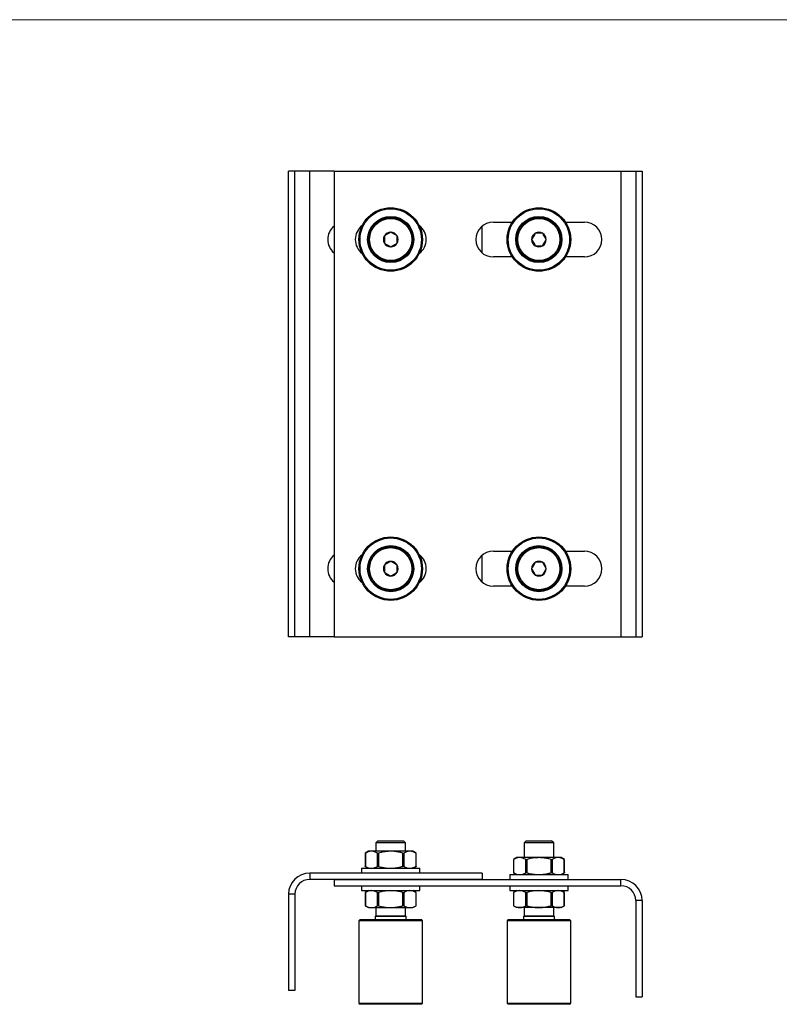
# Model space of a CAD drawing. Units: millimetres. Extents: x 25 to 1460, y 25 to 1025.
# Drawn here: x 384 to 742, y 560 to 1025 of the extents above; entities that cross this region are included whole.
import ezdxf

# ---------------------------------------------------------------- set-up
doc = ezdxf.new("R2010")
doc.units = ezdxf.units.MM
doc.header["$LTSCALE"] = 5

msp = doc.modelspace()

# ---------------------------------------------------------------- linework, layer by layer
at = {"color": 7, "linetype": 'Continuous', "lineweight": 18}
msp.add_line((1460, 1025), (25, 1025), dxfattribs=at)
at = {"color": 7, "linetype": 'Continuous', "lineweight": 25}
for p, q in [((513.72, 953.39), (510.72, 953.39)), ((510.72, 733.39), (510.72, 953.39)), ((513.72, 733.39), (513.72, 953.39)), ((520.72, 953.39), (513.72, 953.39)), ((520.72, 733.39), (520.72, 953.39)), ((532.22, 953.39), (520.72, 953.39)), ((532.22, 953.39), (532.22, 733.39)), ((532.22, 953.39), (667.72, 953.39)), ((667.72, 953.39), (667.72, 733.39)), ((667.72, 953.39), (674.72, 953.39)), ((674.72, 953.39), (674.72, 733.39)), ((674.72, 953.39), (677.72, 953.39)), ((677.72, 953.39), (677.72, 733.39)), ((602.22, 914.77), (602.22, 927.5)), ((607.47, 929.39), (616.44, 929.39)), ((641.5, 929.39), (650.47, 929.39)), ((555.97, 922.34), (555.97, 919.93)), ((558.51, 924.34), (556.43, 923.13)), ((558.97, 924.6), (558.51, 924.34)), ((559.43, 924.34), (558.97, 924.6)), ((561.51, 923.13), (559.43, 924.34)), ((561.97, 919.93), (561.97, 922.34)), ((625.5, 921.14), (625.77, 920.68)), ((626.97, 923.68), (625.77, 921.6)), ((627.24, 924.14), (626.97, 923.68)), ((627.77, 924.14), (627.24, 924.14)), ((630.17, 924.14), (627.77, 924.14)), ((632.17, 921.6), (630.96, 923.68)), ((556.43, 919.14), (558.51, 917.94)), ((558.51, 917.94), (558.97, 917.67)), ((558.97, 917.67), (559.43, 917.94)), ((559.43, 917.94), (561.51, 919.14)), ((561.97, 919.41), (561.97, 919.93)), ((625.77, 920.68), (626.97, 918.6)), ((627.77, 918.14), (630.17, 918.14)), ((630.17, 918.14), (630.7, 918.14)), ((630.7, 918.14), (630.96, 918.6)), ((630.96, 918.6), (632.17, 920.68)), ((616.44, 912.89), (607.47, 912.89)), ((650.47, 912.89), (641.5, 912.89)), ((607.47, 773.89), (616.44, 773.89)), ((641.5, 773.89), (650.47, 773.89)), ((556.43, 767.63), (555.97, 767.37)), ((558.51, 768.84), (556.43, 767.63)), ((561.51, 767.63), (559.43, 768.84)), ((561.97, 767.37), (561.51, 767.63)), ((602.22, 759.27), (602.22, 772)), ((626.97, 768.18), (625.77, 766.1)), ((627.24, 768.64), (626.97, 768.18)), ((627.77, 768.64), (627.24, 768.64)), ((630.17, 768.64), (627.77, 768.64)), ((632.17, 766.1), (630.96, 768.18)), ((555.97, 767.37), (555.97, 766.84)), ((555.97, 766.84), (555.97, 764.43)), ((556.43, 763.64), (558.51, 762.44)), ((559.43, 762.44), (561.51, 763.64)), ((561.51, 763.64), (561.97, 763.91)), ((561.97, 764.43), (561.97, 766.84)), ((561.97, 763.91), (561.97, 764.43)), ((625.5, 765.64), (625.77, 765.18)), ((625.77, 765.18), (626.97, 763.1)), ((630.7, 762.64), (630.96, 763.1)), ((630.96, 763.1), (632.17, 765.18)), ((627.77, 762.64), (630.17, 762.64)), ((630.17, 762.64), (630.7, 762.64)), ((616.44, 757.39), (607.47, 757.39)), ((650.47, 757.39), (641.5, 757.39)), ((513.72, 733.39), (510.72, 733.39)), ((520.72, 733.39), (513.72, 733.39)), ((532.22, 733.39), (520.72, 733.39)), ((532.22, 733.39), (667.72, 733.39)), ((667.72, 733.39), (674.72, 733.39)), ((674.72, 733.39), (677.72, 733.39)), ((552.97, 637.12), (551.97, 636.12)), ((551.97, 636.12), (551.97, 632.12)), ((562.47, 636.12), (551.97, 636.12)), ((552.97, 637.12), (561.97, 637.12)), ((561.97, 637.12), (564.97, 637.12)), ((565.97, 636.12), (562.47, 636.12)), ((565.97, 636.12), (564.97, 637.12)), ((565.97, 632.12), (565.97, 636.12)), ((622.97, 637.12), (621.97, 636.12)), ((621.97, 636.12), (621.97, 629.12)), ((635.97, 636.12), (621.97, 636.12)), ((622.97, 637.12), (634.97, 637.12)), ((635.97, 636.12), (634.97, 637.12)), ((635.97, 629.12), (635.97, 636.12)), ((548.47, 632.12), (546.92, 631.23)), ((546.92, 631.23), (546.92, 625.01)), ((546.99, 631.27), (546.99, 624.98)), ((549.87, 632.12), (548.47, 632.12)), ((558.97, 632.12), (549.87, 632.12)), ((552.76, 624.98), (552.76, 631.27)), ((553.19, 631.27), (553.19, 624.98)), ((568.06, 632.12), (558.97, 632.12)), ((564.74, 624.98), (564.74, 631.27)), ((565.17, 631.27), (565.17, 624.98)), ((569.47, 632.12), (568.06, 632.12)), ((571.01, 631.23), (569.47, 632.12)), ((570.95, 624.98), (570.95, 631.27)), ((571.01, 625.01), (571.01, 631.23)), ((618.47, 629.12), (616.92, 628.23)), ((616.92, 628.23), (616.92, 622.01)), ((616.99, 628.27), (616.99, 621.98)), ((619.87, 629.12), (618.47, 629.12)), ((628.97, 629.12), (619.87, 629.12)), ((622.76, 621.98), (622.76, 628.27)), ((623.19, 628.27), (623.19, 621.98)), ((638.06, 629.12), (628.97, 629.12)), ((634.74, 621.98), (634.74, 628.27)), ((635.17, 628.27), (635.17, 621.98)), ((639.47, 629.12), (638.06, 629.12)), ((641.01, 628.23), (639.47, 629.12)), ((640.95, 621.98), (640.95, 628.27)), ((641.01, 622.01), (641.01, 628.23)), ((545.22, 624.12), (545.22, 621.82)), ((545.22, 624.12), (558.97, 624.12)), ((546.92, 625.02), (548.47, 624.12)), ((558.97, 624.12), (572.72, 624.12)), ((569.47, 624.12), (571.01, 625.02)), ((572.72, 621.82), (572.72, 624.12)), ((520.72, 621.82), (520.72, 618.82)), ((602.22, 621.82), (520.72, 621.82)), ((602.22, 618.82), (520.72, 618.82)), ((532.22, 618.82), (532.22, 615.82)), ((532.22, 618.82), (667.72, 618.82)), ((602.22, 621.82), (602.22, 618.82)), ((615.22, 621.12), (615.22, 618.82)), ((615.22, 621.12), (628.97, 621.12)), ((616.92, 622.02), (618.47, 621.12)), ((628.97, 621.12), (642.72, 621.12)), ((639.47, 621.12), (641.01, 622.02)), ((642.72, 618.82), (642.72, 621.12)), ((667.72, 615.82), (667.72, 618.82)), ((532.22, 615.82), (667.72, 615.82)), ((545.22, 615.82), (545.22, 613.52)), ((572.72, 613.52), (572.72, 615.82)), ((615.22, 615.82), (615.22, 613.52)), ((642.72, 613.52), (642.72, 615.82)), ((513.72, 611.82), (510.72, 611.82)), ((510.72, 611.82), (510.72, 566.32)), ((513.72, 611.82), (513.72, 566.32)), ((545.22, 613.52), (558.97, 613.52)), ((548.47, 613.52), (546.92, 612.63)), ((546.92, 612.63), (546.92, 606.41)), ((546.99, 612.67), (546.99, 606.38)), ((552.76, 606.38), (552.76, 612.67)), ((553.19, 612.67), (553.19, 606.38)), ((558.97, 613.52), (572.72, 613.52)), ((564.74, 606.38), (564.74, 612.67)), ((565.17, 612.67), (565.17, 606.38)), ((571.01, 612.63), (569.47, 613.52)), ((570.95, 606.38), (570.95, 612.67)), ((571.01, 606.41), (571.01, 612.63)), ((615.22, 613.52), (628.97, 613.52)), ((618.47, 613.52), (616.92, 612.63)), ((616.92, 612.63), (616.92, 606.41)), ((616.99, 612.67), (616.99, 606.38)), ((622.76, 606.38), (622.76, 612.67)), ((623.19, 612.67), (623.19, 606.38)), ((628.97, 613.52), (642.72, 613.52)), ((634.74, 606.38), (634.74, 612.67)), ((635.17, 612.67), (635.17, 606.38)), ((641.01, 612.63), (639.47, 613.52)), ((640.95, 606.38), (640.95, 612.67)), ((641.01, 606.41), (641.01, 612.63)), ((546.92, 606.42), (548.47, 605.52)), ((548.47, 605.52), (549.87, 605.52)), ((549.87, 605.52), (558.97, 605.52)), ((551.97, 605.52), (551.97, 601.67)), ((558.97, 605.52), (568.06, 605.52)), ((565.97, 601.67), (565.97, 605.52)), ((568.06, 605.52), (569.47, 605.52)), ((569.47, 605.52), (571.01, 606.42)), ((616.92, 606.42), (618.47, 605.52)), ((619.87, 605.52), (618.47, 605.52)), ((628.97, 605.52), (619.87, 605.52)), ((621.97, 605.52), (621.97, 601.67)), ((638.06, 605.52), (628.97, 605.52)), ((635.97, 601.67), (635.97, 605.52)), ((639.47, 605.52), (638.06, 605.52)), ((639.47, 605.52), (641.01, 606.42)), ((674.72, 608.82), (674.72, 563.32)), ((677.72, 608.82), (674.72, 608.82)), ((677.72, 608.82), (677.72, 563.32)), ((551.97, 601.67), (551.62, 601.32)), ((551.62, 601.32), (551.62, 599.82)), ((566.32, 601.32), (551.62, 601.32)), ((551.97, 601.67), (562.47, 601.67)), ((562.47, 601.67), (565.97, 601.67)), ((566.32, 601.32), (565.97, 601.67)), ((566.32, 599.82), (566.32, 601.32)), ((621.97, 601.67), (621.62, 601.32)), ((621.62, 601.32), (621.62, 599.82)), ((628.97, 601.32), (621.62, 601.32)), ((621.97, 601.67), (635.97, 601.67)), ((636.32, 601.32), (628.97, 601.32)), ((636.32, 601.32), (635.97, 601.67)), ((636.32, 599.82), (636.32, 601.32)), ((544.47, 599.82), (543.97, 599.32)), ((543.97, 599.32), (543.97, 560.32)), ((573.97, 599.32), (543.97, 599.32)), ((544.47, 599.82), (573.47, 599.82)), ((573.97, 599.32), (573.47, 599.82)), ((573.97, 560.32), (573.97, 599.32)), ((614.47, 599.82), (613.97, 599.32)), ((613.97, 599.32), (613.97, 560.32)), ((643.97, 599.32), (613.97, 599.32)), ((614.47, 599.82), (643.47, 599.82)), ((643.97, 599.32), (643.47, 599.82)), ((643.97, 560.32), (643.97, 599.32)), ((513.72, 566.32), (510.72, 566.32)), ((674.72, 563.32), (677.72, 563.32)), ((543.97, 560.32), (544.47, 559.82)), ((543.97, 560.32), (558.97, 560.32)), ((558.97, 559.82), (544.47, 559.82)), ((558.97, 560.32), (573.97, 560.32)), ((573.47, 559.82), (558.97, 559.82)), ((573.47, 559.82), (573.97, 560.32)), ((613.97, 560.32), (614.47, 559.82)), ((613.97, 560.32), (628.97, 560.32)), ((628.97, 559.82), (614.47, 559.82)), ((628.97, 560.32), (643.97, 560.32)), ((643.47, 559.82), (628.97, 559.82)), ((643.47, 559.82), (643.97, 560.32))]:
    msp.add_line(p, q, dxfattribs=at)
for centre, radius in [((558.97, 921.14), 15), ((558.97, 921.14), 14.5), ((628.97, 921.14), 15), ((628.97, 921.14), 14.5), ((558.97, 921.14), 10.9), ((558.97, 921.14), 10.4), ((558.97, 921.14), 9.95), ((628.97, 921.14), 10.9), ((628.97, 921.14), 10.4), ((628.97, 921.14), 9.95), ((558.97, 765.64), 15), ((558.97, 765.64), 14.5), ((628.97, 765.64), 15), ((628.97, 765.64), 14.5), ((558.97, 765.64), 10.9), ((558.97, 765.64), 10.4), ((558.97, 765.64), 9.95), ((628.97, 765.64), 10.9), ((628.97, 765.64), 10.4), ((628.97, 765.64), 9.95)]:
    msp.add_circle(centre, radius, dxfattribs=at)
for centre, radius, start, end in [((537.47, 921.14), 8.25, 129.5212, 230.4788), ((550.47, 921.14), 8.25, 127.1449, 232.8551), ((567.47, 921.14), 8.25, 307.1449, 52.8551), ((607.47, 921.14), 8.25, 90, 270), ((650.47, 921.14), 8.25, 270, 90), ((558.97, 921.14), 3.46, 150, 210), ((558.97, 921.14), 3.23, 158.1564, 201.8436), ((558.97, 921.14), 3.46, 90, 150), ((558.97, 921.14), 3.23, 98.1564, 141.8436), ((558.97, 921.14), 3.46, 30, 90), ((558.97, 921.14), 3.23, 38.1564, 81.8436), ((558.97, 921.14), 3.46, 330, 30), ((558.97, 921.14), 3.23, 338.1564, 21.8436), ((628.97, 921.14), 3.46, 120, 180), ((628.97, 921.14), 3.46, 180, 240), ((628.97, 921.14), 3.23, 128.1564, 171.8436), ((628.97, 921.14), 3.46, 60, 120), ((628.97, 921.14), 3.23, 68.1564, 111.8436), ((628.97, 921.14), 3.46, 360, 60), ((628.97, 921.14), 3.46, 300, 360), ((628.97, 921.14), 3.23, 8.1564, 51.8436), ((558.97, 921.14), 3.46, 210, 270), ((558.97, 921.14), 3.23, 218.1564, 261.8436), ((558.97, 921.14), 3.46, 270, 330), ((558.97, 921.14), 3.23, 278.1564, 321.8436), ((628.97, 921.14), 3.23, 188.1564, 231.8436), ((628.97, 921.14), 3.46, 240, 300), ((628.97, 921.14), 3.23, 248.1564, 291.8436), ((628.97, 921.14), 3.23, 308.1564, 351.8436), ((550.47, 765.64), 8.25, 127.1449, 232.8551), ((567.47, 765.64), 8.25, 307.1449, 52.8551), ((607.47, 765.64), 8.25, 90, 270), ((650.47, 765.64), 8.25, 270, 90), ((537.47, 765.64), 8.25, 129.5212, 230.4788), ((558.97, 765.64), 3.46, 90, 150), ((558.97, 765.64), 3.23, 98.1564, 141.8436), ((558.97, 765.64), 3.46, 30, 90), ((558.97, 765.64), 3.23, 38.1564, 81.8436), ((628.97, 765.64), 3.46, 120, 180), ((628.97, 765.64), 3.23, 128.1564, 171.8436), ((628.97, 765.64), 3.46, 60, 120), ((628.97, 765.64), 3.23, 68.1564, 111.8436), ((628.97, 765.64), 3.46, 0, 60), ((628.97, 765.64), 3.23, 8.1564, 51.8436), ((558.97, 765.64), 3.46, 150, 210), ((558.97, 765.64), 3.23, 158.1564, 201.8436), ((558.97, 765.64), 3.46, 210, 270), ((558.97, 765.64), 3.23, 218.1564, 261.8436), ((558.97, 765.64), 3.46, 270, 330), ((558.97, 765.64), 3.23, 278.1564, 321.8436), ((558.97, 765.64), 3.46, 330, 30), ((558.97, 765.64), 3.23, 338.1564, 21.8436), ((628.97, 765.64), 3.46, 180, 240), ((628.97, 765.64), 3.23, 188.1564, 231.8436), ((628.97, 765.64), 3.46, 300, 0), ((628.97, 765.64), 3.23, 308.1564, 351.8436), ((628.97, 765.64), 3.46, 240, 300), ((628.97, 765.64), 3.23, 248.1564, 291.8436), ((520.72, 611.82), 10, 90, 180), ((520.72, 611.82), 7, 90, 180), ((667.72, 608.82), 10, 0, 90), ((667.72, 608.82), 7, 0, 90)]:
    msp.add_arc(centre, radius, start, end, dxfattribs=at)
for points, knots in [([(556.43, 923.13), (556.41, 923.12), (556.32, 923.07), (556.16, 922.98), (556.03, 922.91), (555.97, 922.87)], [0, 0, 0, 0, 0.135171, 0.567119, 1, 1, 1, 1]), ([(555.97, 922.87), (555.97, 922.83), (555.97, 922.74), (555.97, 922.61), (555.97, 922.48), (555.97, 922.39), (555.97, 922.34)], [0, 0, 0, 0, 0.249584, 0.499313, 0.749553, 1, 1, 1, 1]), ([(561.97, 922.87), (561.92, 922.9), (561.77, 922.98), (561.61, 923.07), (561.51, 923.13)], [0, 0, 0, 0, 0.322401, 1, 1, 1, 1]), ([(561.97, 922.34), (561.97, 922.36), (561.97, 922.54), (561.97, 922.72), (561.97, 922.87)], [0, 0, 0, 0, 0.135201, 1, 1, 1, 1]), ([(625.77, 921.6), (625.76, 921.57), (625.67, 921.42), (625.58, 921.27), (625.5, 921.14)], [0, 0, 0, 0, 0.135201, 1, 1, 1, 1]), ([(630.7, 924.14), (630.64, 924.14), (630.47, 924.14), (630.29, 924.14), (630.17, 924.14)], [0, 0, 0, 0, 0.322401, 1, 1, 1, 1]), ([(630.96, 923.68), (630.95, 923.7), (630.86, 923.86), (630.78, 924.01), (630.7, 924.14)], [0, 0, 0, 0, 0.135201, 1, 1, 1, 1]), ([(632.43, 921.14), (632.41, 921.17), (632.37, 921.25), (632.3, 921.36), (632.23, 921.48), (632.19, 921.56), (632.17, 921.6)], [0, 0, 0, 0, 0.249584, 0.499313, 0.749553, 1, 1, 1, 1]), ([(632.17, 920.68), (632.18, 920.7), (632.23, 920.79), (632.32, 920.94), (632.39, 921.07), (632.43, 921.14)], [0, 0, 0, 0, 0.135171, 0.567119, 1, 1, 1, 1]), ([(555.97, 919.93), (555.97, 919.91), (555.97, 919.73), (555.97, 919.56), (555.97, 919.41)], [0, 0, 0, 0, 0.135201, 1, 1, 1, 1]), ([(555.97, 919.41), (556.02, 919.38), (556.17, 919.29), (556.32, 919.2), (556.43, 919.14)], [0, 0, 0, 0, 0.322401, 1, 1, 1, 1]), ([(561.51, 919.14), (561.53, 919.15), (561.69, 919.24), (561.84, 919.33), (561.97, 919.41)], [0, 0, 0, 0, 0.135201, 1, 1, 1, 1]), ([(626.97, 918.6), (626.98, 918.57), (627.07, 918.42), (627.16, 918.27), (627.24, 918.14)], [0, 0, 0, 0, 0.135201, 1, 1, 1, 1]), ([(627.24, 918.14), (627.29, 918.14), (627.46, 918.14), (627.64, 918.14), (627.77, 918.14)], [0, 0, 0, 0, 0.322401, 1, 1, 1, 1]), ([(558.97, 769.1), (558.92, 769.07), (558.77, 768.99), (558.61, 768.9), (558.51, 768.84)], [0, 0, 0, 0, 0.322401, 1, 1, 1, 1]), ([(559.43, 768.84), (559.41, 768.85), (559.25, 768.94), (559.1, 769.03), (558.97, 769.1)], [0, 0, 0, 0, 0.135201, 1, 1, 1, 1]), ([(630.7, 768.64), (630.64, 768.64), (630.47, 768.64), (630.29, 768.64), (630.17, 768.64)], [0, 0, 0, 0, 0.322401, 1, 1, 1, 1]), ([(630.96, 768.18), (630.95, 768.2), (630.86, 768.36), (630.78, 768.51), (630.7, 768.64)], [0, 0, 0, 0, 0.135201, 1, 1, 1, 1]), ([(555.97, 764.43), (555.97, 764.41), (555.97, 764.31), (555.97, 764.13), (555.97, 763.98), (555.97, 763.91)], [0, 0, 0, 0, 0.135171, 0.567119, 1, 1, 1, 1]), ([(555.97, 763.91), (556.01, 763.88), (556.08, 763.84), (556.19, 763.77), (556.31, 763.71), (556.39, 763.66), (556.43, 763.64)], [0, 0, 0, 0, 0.2495841, 0.4993135, 0.7495528, 1, 1, 1, 1]), ([(561.97, 766.84), (561.97, 766.86), (561.97, 767.04), (561.97, 767.22), (561.97, 767.37)], [0, 0, 0, 0, 0.135201, 1, 1, 1, 1]), ([(625.77, 766.1), (625.76, 766.07), (625.67, 765.92), (625.58, 765.77), (625.5, 765.64)], [0, 0, 0, 0, 0.135201, 1, 1, 1, 1]), ([(626.97, 763.1), (626.98, 763.07), (627.07, 762.92), (627.16, 762.77), (627.24, 762.64)], [0, 0, 0, 0, 0.135201, 1, 1, 1, 1]), ([(632.43, 765.64), (632.41, 765.67), (632.37, 765.75), (632.3, 765.86), (632.23, 765.98), (632.19, 766.06), (632.17, 766.1)], [0, 0, 0, 0, 0.249584, 0.499313, 0.749553, 1, 1, 1, 1]), ([(632.17, 765.18), (632.18, 765.2), (632.23, 765.29), (632.32, 765.44), (632.39, 765.57), (632.43, 765.64)], [0, 0, 0, 0, 0.135171, 0.567119, 1, 1, 1, 1]), ([(558.51, 762.44), (558.53, 762.43), (558.69, 762.34), (558.84, 762.25), (558.97, 762.17)], [0, 0, 0, 0, 0.135201, 1, 1, 1, 1]), ([(558.97, 762.17), (559.02, 762.2), (559.17, 762.29), (559.32, 762.38), (559.43, 762.44)], [0, 0, 0, 0, 0.322401, 1, 1, 1, 1]), ([(627.24, 762.64), (627.29, 762.64), (627.46, 762.64), (627.64, 762.64), (627.77, 762.64)], [0, 0, 0, 0, 0.322401, 1, 1, 1, 1]), ([(546.93, 631.23), (546.92, 631.23), (546.92, 631.23), (546.94, 631.24), (546.98, 631.26), (546.99, 631.27)], [0, 0, 0, 0, 0.158291, 0.716496, 1, 1, 1, 1]), ([(549.87, 632.12), (549.8, 632.12), (549.28, 632.11), (548.31, 631.93), (547.43, 631.49), (546.99, 631.27)], [0, 0, 0, 0, 0.073683, 0.53294, 1, 1, 1, 1]), ([(552.76, 631.27), (552.29, 631.51), (551.34, 631.99), (550.37, 632.08), (549.87, 632.12)], [0, 0, 0, 0, 0.495733, 1, 1, 1, 1]), ([(552.76, 631.27), (552.79, 631.26), (552.85, 631.23), (552.98, 631.23), (553.1, 631.24), (553.17, 631.26), (553.19, 631.27)], [0, 0, 0, 0, 0.288949, 0.578458, 0.858017, 1, 1, 1, 1]), ([(558.97, 632.12), (558.21, 632.1), (556.69, 632.04), (554.76, 631.68), (553.61, 631.38), (553.19, 631.27)], [0, 0, 0, 0, 0.387774, 0.780825, 1, 1, 1, 1]), ([(564.74, 631.27), (564.07, 631.44), (562.71, 631.79), (560.77, 632.07), (559.52, 632.11), (558.97, 632.12)], [0, 0, 0, 0, 0.357547, 0.717847, 1, 1, 1, 1]), ([(564.74, 631.27), (564.79, 631.26), (564.89, 631.23), (565.03, 631.23), (565.12, 631.24), (565.16, 631.26), (565.17, 631.27)], [0, 0, 0, 0, 0.288939, 0.578459, 0.858022, 1, 1, 1, 1]), ([(568.06, 632.12), (567.99, 632.12), (567.47, 632.11), (566.49, 631.93), (565.62, 631.49), (565.17, 631.27)], [0, 0, 0, 0, 0.073684, 0.5329403, 1, 1, 1, 1]), ([(570.95, 631.27), (570.48, 631.51), (569.53, 631.99), (568.55, 632.08), (568.06, 632.12)], [0, 0, 0, 0, 0.4957337, 1, 1, 1, 1]), ([(570.95, 631.27), (570.97, 631.26), (571.01, 631.23), (571.01, 631.23), (571.01, 631.23)], [0, 0, 0, 0, 0.578842, 1, 1, 1, 1]), ([(616.93, 628.23), (616.92, 628.23), (616.92, 628.23), (616.94, 628.24), (616.98, 628.26), (616.99, 628.27)], [0, 0, 0, 0, 0.158291, 0.716495, 1, 1, 1, 1]), ([(619.87, 629.12), (619.8, 629.12), (619.28, 629.11), (618.31, 628.93), (617.43, 628.49), (616.99, 628.27)], [0, 0, 0, 0, 0.073683, 0.53294, 1, 1, 1, 1]), ([(622.76, 628.27), (622.29, 628.51), (621.34, 628.99), (620.37, 629.08), (619.87, 629.12)], [0, 0, 0, 0, 0.4957331, 1, 1, 1, 1]), ([(622.76, 628.27), (622.79, 628.26), (622.85, 628.23), (622.98, 628.23), (623.1, 628.24), (623.17, 628.26), (623.19, 628.27)], [0, 0, 0, 0, 0.288952, 0.578461, 0.858017, 1, 1, 1, 1]), ([(628.97, 629.12), (628.21, 629.1), (626.69, 629.04), (624.76, 628.68), (623.61, 628.38), (623.19, 628.27)], [0, 0, 0, 0, 0.387775, 0.780826, 1, 1, 1, 1]), ([(634.74, 628.27), (634.07, 628.44), (632.71, 628.79), (630.77, 629.07), (629.52, 629.11), (628.97, 629.12)], [0, 0, 0, 0, 0.357547, 0.717846, 1, 1, 1, 1]), ([(634.74, 628.27), (634.79, 628.26), (634.89, 628.23), (635.03, 628.23), (635.12, 628.24), (635.16, 628.26), (635.17, 628.27)], [0, 0, 0, 0, 0.288943, 0.57846, 0.858024, 1, 1, 1, 1]), ([(638.06, 629.12), (637.99, 629.12), (637.47, 629.11), (636.49, 628.93), (635.62, 628.49), (635.17, 628.27)], [0, 0, 0, 0, 0.073684, 0.53294, 1, 1, 1, 1]), ([(640.95, 628.27), (640.48, 628.51), (639.53, 628.99), (638.55, 629.08), (638.06, 629.12)], [0, 0, 0, 0, 0.4957337, 1, 1, 1, 1]), ([(640.95, 628.27), (640.97, 628.26), (641.01, 628.23), (641.01, 628.23), (641.01, 628.23)], [0, 0, 0, 0, 0.578842, 1, 1, 1, 1]), ([(546.99, 624.98), (546.97, 624.99), (546.93, 625.01), (546.93, 625.01), (546.93, 625.01)], [0, 0, 0, 0, 0.578841, 1, 1, 1, 1]), ([(546.99, 624.98), (547.46, 624.74), (548.41, 624.26), (549.38, 624.17), (549.87, 624.12)], [0, 0, 0, 0, 0.495734, 1, 1, 1, 1]), ([(549.87, 624.12), (549.95, 624.13), (550.47, 624.13), (551.44, 624.32), (552.32, 624.76), (552.76, 624.98)], [0, 0, 0, 0, 0.073684, 0.53294, 1, 1, 1, 1]), ([(553.19, 624.98), (553.14, 624.99), (553.04, 625.02), (552.91, 625.02), (552.81, 625), (552.77, 624.99), (552.76, 624.98)], [0, 0, 0, 0, 0.288938, 0.578458, 0.858022, 1, 1, 1, 1]), ([(553.19, 624.98), (553.61, 624.87), (554.75, 624.57), (556.68, 624.21), (558.2, 624.15), (558.97, 624.12)], [0, 0, 0, 0, 0.219175, 0.607231, 1, 1, 1, 1]), ([(558.97, 624.12), (559.52, 624.14), (560.77, 624.17), (562.7, 624.46), (564.06, 624.81), (564.74, 624.98)], [0, 0, 0, 0, 0.282153, 0.639469, 1, 1, 1, 1]), ([(565.17, 624.98), (565.15, 624.99), (565.09, 625.02), (564.96, 625.02), (564.84, 625), (564.77, 624.99), (564.74, 624.98)], [0, 0, 0, 0, 0.288948, 0.578458, 0.858017, 1, 1, 1, 1]), ([(565.17, 624.98), (565.64, 624.74), (566.59, 624.26), (567.57, 624.17), (568.06, 624.12)], [0, 0, 0, 0, 0.495733, 1, 1, 1, 1]), ([(568.06, 624.12), (568.13, 624.13), (568.65, 624.13), (569.63, 624.32), (570.51, 624.76), (570.95, 624.98)], [0, 0, 0, 0, 0.0736833, 0.53294, 1, 1, 1, 1]), ([(571.01, 625.01), (571.01, 625.02), (571.02, 625.02), (570.99, 625), (570.96, 624.99), (570.95, 624.98)], [0, 0, 0, 0, 0.158291, 0.716496, 1, 1, 1, 1]), ([(616.99, 621.98), (616.97, 621.99), (616.93, 622.01), (616.93, 622.01), (616.93, 622.01)], [0, 0, 0, 0, 0.578841, 1, 1, 1, 1]), ([(616.99, 621.98), (617.46, 621.74), (618.41, 621.26), (619.38, 621.17), (619.87, 621.12)], [0, 0, 0, 0, 0.495734, 1, 1, 1, 1]), ([(619.87, 621.12), (619.95, 621.13), (620.47, 621.13), (621.44, 621.32), (622.32, 621.76), (622.76, 621.98)], [0, 0, 0, 0, 0.073684, 0.53294, 1, 1, 1, 1]), ([(623.19, 621.98), (623.14, 621.99), (623.04, 622.02), (622.91, 622.02), (622.81, 622), (622.77, 621.99), (622.76, 621.98)], [0, 0, 0, 0, 0.288941, 0.578458, 0.858022, 1, 1, 1, 1]), ([(623.19, 621.98), (623.61, 621.87), (624.75, 621.57), (626.68, 621.21), (628.2, 621.15), (628.97, 621.12)], [0, 0, 0, 0, 0.219175, 0.607231, 1, 1, 1, 1]), ([(628.97, 621.12), (629.52, 621.14), (630.77, 621.17), (632.7, 621.46), (634.06, 621.81), (634.74, 621.98)], [0, 0, 0, 0, 0.282153, 0.639469, 1, 1, 1, 1]), ([(635.17, 621.98), (635.15, 621.99), (635.09, 622.02), (634.96, 622.02), (634.84, 622), (634.77, 621.99), (634.74, 621.98)], [0, 0, 0, 0, 0.288949, 0.57846, 0.85802, 1, 1, 1, 1]), ([(635.17, 621.98), (635.64, 621.74), (636.59, 621.26), (637.57, 621.17), (638.06, 621.12)], [0, 0, 0, 0, 0.4957332, 1, 1, 1, 1]), ([(638.06, 621.12), (638.13, 621.13), (638.65, 621.13), (639.63, 621.32), (640.51, 621.76), (640.95, 621.98)], [0, 0, 0, 0, 0.0736833, 0.5329399, 1, 1, 1, 1]), ([(641.01, 622.01), (641.01, 622.02), (641.02, 622.02), (640.99, 622), (640.96, 621.99), (640.95, 621.98)], [0, 0, 0, 0, 0.158291, 0.716496, 1, 1, 1, 1]), ([(546.93, 612.63), (546.92, 612.63), (546.92, 612.63), (546.94, 612.64), (546.98, 612.66), (546.99, 612.67)], [0, 0, 0, 0, 0.158291, 0.716496, 1, 1, 1, 1]), ([(549.87, 613.52), (549.8, 613.52), (549.28, 613.51), (548.31, 613.33), (547.43, 612.89), (546.99, 612.67)], [0, 0, 0, 0, 0.0736833, 0.53294, 1, 1, 1, 1]), ([(552.76, 612.67), (552.29, 612.91), (551.34, 613.39), (550.37, 613.48), (549.87, 613.52)], [0, 0, 0, 0, 0.495733, 1, 1, 1, 1]), ([(552.76, 612.67), (552.79, 612.66), (552.85, 612.63), (552.98, 612.63), (553.1, 612.64), (553.17, 612.66), (553.19, 612.67)], [0, 0, 0, 0, 0.288949, 0.578458, 0.858017, 1, 1, 1, 1]), ([(558.97, 613.52), (558.21, 613.5), (556.69, 613.44), (554.76, 613.08), (553.61, 612.78), (553.19, 612.67)], [0, 0, 0, 0, 0.387774, 0.780826, 1, 1, 1, 1]), ([(564.74, 612.67), (564.07, 612.84), (562.71, 613.19), (560.77, 613.47), (559.52, 613.51), (558.97, 613.52)], [0, 0, 0, 0, 0.357547, 0.717847, 1, 1, 1, 1]), ([(564.74, 612.67), (564.79, 612.66), (564.89, 612.63), (565.03, 612.63), (565.12, 612.64), (565.16, 612.66), (565.17, 612.67)], [0, 0, 0, 0, 0.288939, 0.578458, 0.858022, 1, 1, 1, 1]), ([(568.06, 613.52), (567.99, 613.52), (567.47, 613.51), (566.49, 613.33), (565.62, 612.89), (565.17, 612.67)], [0, 0, 0, 0, 0.073684, 0.53294, 1, 1, 1, 1]), ([(570.95, 612.67), (570.48, 612.91), (569.53, 613.39), (568.55, 613.48), (568.06, 613.52)], [0, 0, 0, 0, 0.495734, 1, 1, 1, 1]), ([(570.95, 612.67), (570.97, 612.66), (571.01, 612.63), (571.01, 612.63), (571.01, 612.63)], [0, 0, 0, 0, 0.578842, 1, 1, 1, 1]), ([(616.93, 612.63), (616.92, 612.63), (616.92, 612.63), (616.94, 612.64), (616.98, 612.66), (616.99, 612.67)], [0, 0, 0, 0, 0.15829, 0.716496, 1, 1, 1, 1]), ([(619.87, 613.52), (619.8, 613.52), (619.28, 613.51), (618.31, 613.33), (617.43, 612.89), (616.99, 612.67)], [0, 0, 0, 0, 0.073683, 0.53294, 1, 1, 1, 1]), ([(622.76, 612.67), (622.29, 612.91), (621.34, 613.39), (620.37, 613.48), (619.87, 613.52)], [0, 0, 0, 0, 0.495733, 1, 1, 1, 1]), ([(622.76, 612.67), (622.79, 612.66), (622.85, 612.63), (622.98, 612.63), (623.1, 612.64), (623.17, 612.66), (623.19, 612.67)], [0, 0, 0, 0, 0.288951, 0.578461, 0.858017, 1, 1, 1, 1]), ([(628.97, 613.52), (628.21, 613.5), (626.69, 613.44), (624.76, 613.08), (623.61, 612.78), (623.19, 612.67)], [0, 0, 0, 0, 0.387775, 0.780826, 1, 1, 1, 1]), ([(634.74, 612.67), (634.07, 612.84), (632.71, 613.19), (630.77, 613.47), (629.52, 613.51), (628.97, 613.52)], [0, 0, 0, 0, 0.3575467, 0.7178463, 1, 1, 1, 1]), ([(634.74, 612.67), (634.79, 612.66), (634.89, 612.63), (635.03, 612.63), (635.12, 612.64), (635.16, 612.66), (635.17, 612.67)], [0, 0, 0, 0, 0.288943, 0.57846, 0.858024, 1, 1, 1, 1]), ([(638.06, 613.52), (637.99, 613.52), (637.47, 613.51), (636.49, 613.33), (635.62, 612.89), (635.17, 612.67)], [0, 0, 0, 0, 0.073684, 0.53294, 1, 1, 1, 1]), ([(640.95, 612.67), (640.48, 612.91), (639.53, 613.39), (638.55, 613.48), (638.06, 613.52)], [0, 0, 0, 0, 0.495734, 1, 1, 1, 1]), ([(640.95, 612.67), (640.97, 612.66), (641.01, 612.63), (641.01, 612.63), (641.01, 612.63)], [0, 0, 0, 0, 0.578842, 1, 1, 1, 1]), ([(546.99, 606.38), (546.97, 606.39), (546.93, 606.41), (546.93, 606.41), (546.93, 606.41)], [0, 0, 0, 0, 0.578841, 1, 1, 1, 1]), ([(546.99, 606.38), (547.46, 606.14), (548.41, 605.66), (549.38, 605.57), (549.87, 605.52)], [0, 0, 0, 0, 0.495734, 1, 1, 1, 1]), ([(549.87, 605.52), (549.95, 605.53), (550.47, 605.53), (551.44, 605.72), (552.32, 606.16), (552.76, 606.38)], [0, 0, 0, 0, 0.073684, 0.53294, 1, 1, 1, 1]), ([(553.19, 606.38), (553.14, 606.39), (553.04, 606.42), (552.91, 606.42), (552.81, 606.4), (552.77, 606.39), (552.76, 606.38)], [0, 0, 0, 0, 0.288938, 0.578459, 0.858023, 1, 1, 1, 1]), ([(553.19, 606.38), (553.61, 606.27), (554.75, 605.97), (556.68, 605.61), (558.2, 605.55), (558.97, 605.52)], [0, 0, 0, 0, 0.219175, 0.607231, 1, 1, 1, 1]), ([(558.97, 605.52), (559.52, 605.54), (560.77, 605.57), (562.7, 605.86), (564.06, 606.21), (564.74, 606.38)], [0, 0, 0, 0, 0.282153, 0.639469, 1, 1, 1, 1]), ([(565.17, 606.38), (565.15, 606.39), (565.09, 606.42), (564.96, 606.42), (564.84, 606.4), (564.77, 606.39), (564.74, 606.38)], [0, 0, 0, 0, 0.288948, 0.578458, 0.858019, 1, 1, 1, 1]), ([(565.17, 606.38), (565.64, 606.14), (566.59, 605.66), (567.57, 605.57), (568.06, 605.52)], [0, 0, 0, 0, 0.495733, 1, 1, 1, 1]), ([(568.06, 605.52), (568.13, 605.53), (568.65, 605.53), (569.63, 605.72), (570.51, 606.16), (570.95, 606.38)], [0, 0, 0, 0, 0.0736833, 0.5329399, 1, 1, 1, 1]), ([(571.01, 606.41), (571.01, 606.42), (571.02, 606.42), (570.99, 606.4), (570.96, 606.39), (570.95, 606.38)], [0, 0, 0, 0, 0.158291, 0.716498, 1, 1, 1, 1]), ([(616.99, 606.38), (616.97, 606.39), (616.93, 606.41), (616.93, 606.41), (616.93, 606.41)], [0, 0, 0, 0, 0.578841, 1, 1, 1, 1]), ([(616.99, 606.38), (617.46, 606.14), (618.41, 605.66), (619.38, 605.57), (619.87, 605.52)], [0, 0, 0, 0, 0.495734, 1, 1, 1, 1]), ([(619.87, 605.52), (619.95, 605.53), (620.47, 605.53), (621.44, 605.72), (622.32, 606.16), (622.76, 606.38)], [0, 0, 0, 0, 0.073684, 0.53294, 1, 1, 1, 1]), ([(623.19, 606.38), (623.14, 606.39), (623.04, 606.42), (622.91, 606.42), (622.81, 606.4), (622.77, 606.39), (622.76, 606.38)], [0, 0, 0, 0, 0.288942, 0.578459, 0.858023, 1, 1, 1, 1]), ([(623.19, 606.38), (623.61, 606.27), (624.75, 605.97), (626.68, 605.61), (628.2, 605.55), (628.97, 605.52)], [0, 0, 0, 0, 0.2191747, 0.6072308, 1, 1, 1, 1]), ([(628.97, 605.52), (629.52, 605.54), (630.77, 605.57), (632.7, 605.86), (634.06, 606.21), (634.74, 606.38)], [0, 0, 0, 0, 0.282153, 0.639469, 1, 1, 1, 1]), ([(635.17, 606.38), (635.15, 606.39), (635.09, 606.42), (634.96, 606.42), (634.84, 606.4), (634.77, 606.39), (634.74, 606.38)], [0, 0, 0, 0, 0.288949, 0.57846, 0.858022, 1, 1, 1, 1]), ([(635.17, 606.38), (635.64, 606.14), (636.59, 605.66), (637.57, 605.57), (638.06, 605.52)], [0, 0, 0, 0, 0.4957332, 1, 1, 1, 1]), ([(638.06, 605.52), (638.13, 605.53), (638.65, 605.53), (639.63, 605.72), (640.51, 606.16), (640.95, 606.38)], [0, 0, 0, 0, 0.0736833, 0.5329399, 1, 1, 1, 1]), ([(641.01, 606.41), (641.01, 606.42), (641.02, 606.42), (640.99, 606.4), (640.96, 606.39), (640.95, 606.38)], [0, 0, 0, 0, 0.158291, 0.716498, 1, 1, 1, 1])]:
    msp.add_open_spline(points, degree=3, knots=knots, dxfattribs=at)

doc.saveas('drawing.dxf')
